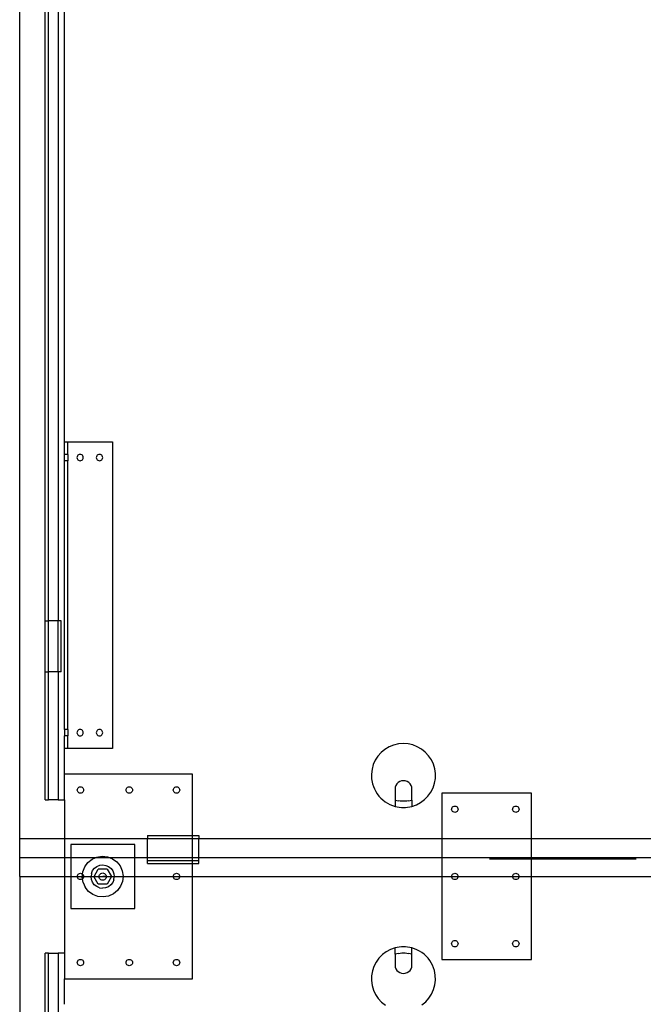
# Model space of a CAD drawing. Extents: x -78 to 78, y -72 to 72.
# Drawn here: x -78 to -54, y -5 to 33 of the extents above; entities that cross this region are included whole.
import ezdxf

# ---------------------------------------------------------------- set-up
doc = ezdxf.new("R2010")
doc.units = 0
doc.header["$MEASUREMENT"] = 0
doc.layers.get('0').update_dxf_attribs({"linetype": 'CONTINUOUS'})

msp = doc.modelspace()

# ---------------------------------------------------------------- linework, layer by layer
for p, q in [((-78, 1.477), (-78, 69.5)), ((-76.25, 17), (-76.25, 55)), ((-77, 10), (-77, 35)), ((-76.875, 10), (-76.875, 35)), ((-76.5, 35), (-76.5, 10)), ((-76.25, 17), (-76.125, 17)), ((-76.25, 16.504), (-76.25, 17)), ((-76.125, 17), (-74.375, 17)), ((-76.125, 16.504), (-76.125, 17)), ((-74.375, 17), (-74.375, 5)), ((-76.125, 16.504), (-76.25, 16.504)), ((-76.25, 16.254), (-76.25, 16.504)), ((-76.125, 16.254), (-76.25, 16.254)), ((-76.25, 5.746), (-76.25, 16.254)), ((-76.125, 16.504), (-76.125, 16.254)), ((-76.125, 5.746), (-76.125, 16.254)), ((-75.759, 16.412), (-75.763, 16.379)), ((-75.763, 16.379), (-75.759, 16.347)), ((-75.746, 16.442), (-75.759, 16.412)), ((-75.759, 16.347), (-75.746, 16.317)), ((-75.727, 16.468), (-75.746, 16.442)), ((-75.746, 16.317), (-75.727, 16.291)), ((-75.701, 16.488), (-75.727, 16.468)), ((-75.727, 16.291), (-75.701, 16.271)), ((-75.671, 16.5), (-75.701, 16.488)), ((-75.701, 16.271), (-75.671, 16.259)), ((-75.638, 16.504), (-75.671, 16.5)), ((-75.671, 16.259), (-75.638, 16.254)), ((-75.606, 16.5), (-75.638, 16.504)), ((-75.638, 16.254), (-75.606, 16.259)), ((-75.576, 16.488), (-75.606, 16.5)), ((-75.606, 16.259), (-75.576, 16.271)), ((-75.55, 16.468), (-75.576, 16.488)), ((-75.576, 16.271), (-75.55, 16.291)), ((-75.53, 16.442), (-75.55, 16.468)), ((-75.55, 16.291), (-75.53, 16.317)), ((-75.517, 16.412), (-75.53, 16.442)), ((-75.53, 16.317), (-75.517, 16.347)), ((-75.513, 16.379), (-75.517, 16.412)), ((-75.517, 16.347), (-75.513, 16.379)), ((-75, 16.412), (-75.005, 16.379)), ((-75.005, 16.379), (-75, 16.347)), ((-74.988, 16.442), (-75, 16.412)), ((-75, 16.347), (-74.988, 16.317)), ((-74.968, 16.468), (-74.988, 16.442)), ((-74.988, 16.317), (-74.968, 16.291)), ((-74.942, 16.488), (-74.968, 16.468)), ((-74.968, 16.291), (-74.942, 16.271)), ((-74.912, 16.5), (-74.942, 16.488)), ((-74.942, 16.271), (-74.912, 16.259)), ((-74.88, 16.504), (-74.912, 16.5)), ((-74.912, 16.259), (-74.88, 16.254)), ((-74.847, 16.5), (-74.88, 16.504)), ((-74.88, 16.254), (-74.847, 16.259)), ((-74.817, 16.488), (-74.847, 16.5)), ((-74.847, 16.259), (-74.817, 16.271)), ((-74.791, 16.468), (-74.817, 16.488)), ((-74.817, 16.271), (-74.791, 16.291)), ((-74.771, 16.442), (-74.791, 16.468)), ((-74.791, 16.291), (-74.771, 16.317)), ((-74.759, 16.412), (-74.771, 16.442)), ((-74.771, 16.317), (-74.759, 16.347)), ((-74.755, 16.379), (-74.759, 16.412)), ((-74.759, 16.347), (-74.755, 16.379)), ((-77, 10), (-76.875, 10)), ((-77, 8), (-77, 10)), ((-76.5, 10), (-76.875, 10)), ((-76.875, 8), (-76.875, 10)), ((-76.375, 10), (-76.5, 10)), ((-76.5, 8), (-76.5, 10)), ((-76.375, 8), (-76.375, 10)), ((-77, 8), (-76.875, 8)), ((-77, 3), (-77, 8)), ((-76.5, 8), (-76.875, 8)), ((-76.875, 3), (-76.875, 8)), ((-76.375, 8), (-76.5, 8)), ((-76.5, 8), (-76.5, 3)), ((-76.125, 5.746), (-76.25, 5.746)), ((-76.25, 5.746), (-76.25, 5.496)), ((-76.125, 5.496), (-76.25, 5.496)), ((-76.25, 5), (-76.25, 5.496)), ((-76.125, 5.746), (-76.125, 5.496)), ((-76.125, 5), (-76.125, 5.496)), ((-75.759, 5.653), (-75.763, 5.621)), ((-75.763, 5.621), (-75.759, 5.588)), ((-75.746, 5.683), (-75.759, 5.653)), ((-75.759, 5.588), (-75.746, 5.558)), ((-75.727, 5.709), (-75.746, 5.683)), ((-75.746, 5.558), (-75.727, 5.532)), ((-75.701, 5.729), (-75.727, 5.709)), ((-75.727, 5.532), (-75.701, 5.512)), ((-75.671, 5.741), (-75.701, 5.729)), ((-75.701, 5.512), (-75.671, 5.5)), ((-75.638, 5.746), (-75.671, 5.741)), ((-75.671, 5.5), (-75.638, 5.496)), ((-75.606, 5.741), (-75.638, 5.746)), ((-75.638, 5.496), (-75.606, 5.5)), ((-75.576, 5.729), (-75.606, 5.741)), ((-75.606, 5.5), (-75.576, 5.512)), ((-75.55, 5.709), (-75.576, 5.729)), ((-75.576, 5.512), (-75.55, 5.532)), ((-75.53, 5.683), (-75.55, 5.709)), ((-75.55, 5.532), (-75.53, 5.558)), ((-75.517, 5.653), (-75.53, 5.683)), ((-75.53, 5.558), (-75.517, 5.588)), ((-75.513, 5.621), (-75.517, 5.653)), ((-75.517, 5.588), (-75.513, 5.621)), ((-75, 5.653), (-75.005, 5.621)), ((-75.005, 5.621), (-75, 5.588)), ((-74.988, 5.683), (-75, 5.653)), ((-75, 5.588), (-74.988, 5.558)), ((-74.968, 5.709), (-74.988, 5.683)), ((-74.988, 5.558), (-74.968, 5.532)), ((-74.942, 5.729), (-74.968, 5.709)), ((-74.968, 5.532), (-74.942, 5.512)), ((-74.912, 5.741), (-74.942, 5.729)), ((-74.942, 5.512), (-74.912, 5.5)), ((-74.88, 5.746), (-74.912, 5.741)), ((-74.912, 5.5), (-74.88, 5.496)), ((-74.847, 5.741), (-74.88, 5.746)), ((-74.88, 5.496), (-74.847, 5.5)), ((-74.817, 5.729), (-74.847, 5.741)), ((-74.847, 5.5), (-74.817, 5.512)), ((-74.791, 5.709), (-74.817, 5.729)), ((-74.817, 5.512), (-74.791, 5.532)), ((-74.771, 5.683), (-74.791, 5.709)), ((-74.791, 5.532), (-74.771, 5.558)), ((-74.759, 5.653), (-74.771, 5.683)), ((-74.771, 5.558), (-74.759, 5.588)), ((-74.755, 5.621), (-74.759, 5.653)), ((-74.759, 5.588), (-74.755, 5.621)), ((-63.561, 5.065), (-63.724, 4.967)), ((-63.385, 5.137), (-63.561, 5.065)), ((-63.2, 5.181), (-63.385, 5.137)), ((-63.011, 5.197), (-63.2, 5.181)), ((-62.821, 5.184), (-63.011, 5.197)), ((-62.635, 5.143), (-62.821, 5.184)), ((-62.458, 5.074), (-62.635, 5.143)), ((-62.293, 4.979), (-62.458, 5.074)), ((-76.125, 5), (-76.25, 5)), ((-76.25, 4), (-76.25, 5)), ((-74.375, 5), (-76.125, 5)), ((-63.997, 4.704), (-64.1, 4.545)), ((-63.871, 4.846), (-63.997, 4.704)), ((-63.724, 4.967), (-63.871, 4.846)), ((-62.145, 4.86), (-62.293, 4.979)), ((-62.016, 4.721), (-62.145, 4.86)), ((-61.91, 4.563), (-62.016, 4.721)), ((-64.178, 4.371), (-64.229, 4.189)), ((-64.1, 4.545), (-64.178, 4.371)), ((-61.829, 4.391), (-61.91, 4.563)), ((-61.775, 4.209), (-61.829, 4.391)), ((-71.25, 4), (-76.25, 4)), ((-76.25, 3), (-76.25, 4)), ((-71.25, 1.602), (-71.25, 4)), ((-64.229, 4.189), (-64.251, 4)), ((-64.251, 4), (-64.245, 3.81)), ((-61.75, 4.021), (-61.775, 4.209)), ((-61.753, 3.831), (-61.75, 4.021)), ((-75.733, 3.442), (-75.713, 3.468)), ((-75.713, 3.468), (-75.688, 3.488)), ((-75.688, 3.488), (-75.657, 3.5)), ((-75.657, 3.5), (-75.625, 3.504)), ((-75.625, 3.504), (-75.593, 3.5)), ((-75.593, 3.5), (-75.563, 3.488)), ((-75.563, 3.488), (-75.537, 3.468)), ((-75.537, 3.468), (-75.517, 3.442)), ((-73.826, 3.442), (-73.806, 3.468)), ((-73.806, 3.468), (-73.78, 3.488)), ((-73.78, 3.488), (-73.75, 3.5)), ((-73.75, 3.5), (-73.718, 3.504)), ((-73.718, 3.504), (-73.685, 3.5)), ((-73.685, 3.5), (-73.655, 3.488)), ((-73.655, 3.488), (-73.629, 3.468)), ((-73.629, 3.468), (-73.609, 3.442)), ((-71.979, 3.442), (-71.959, 3.468)), ((-71.959, 3.468), (-71.933, 3.488)), ((-71.933, 3.488), (-71.903, 3.5)), ((-71.903, 3.5), (-71.871, 3.504)), ((-71.871, 3.504), (-71.838, 3.5)), ((-71.838, 3.5), (-71.808, 3.488)), ((-71.808, 3.488), (-71.782, 3.468)), ((-71.782, 3.468), (-71.762, 3.442)), ((-64.245, 3.81), (-64.21, 3.624)), ((-64.21, 3.624), (-64.177, 3.52)), ((-64.177, 3.52), (-64.135, 3.419)), ((-63.298, 3.558), (-63.324, 3.49)), ((-63.324, 3.49), (-63.324, 2.986)), ((-63.258, 3.619), (-63.298, 3.558)), ((-63.205, 3.67), (-63.258, 3.619)), ((-63.142, 3.708), (-63.205, 3.67)), ((-63.073, 3.732), (-63.142, 3.708)), ((-63, 3.74), (-63.073, 3.732)), ((-62.927, 3.732), (-63, 3.74)), ((-62.858, 3.708), (-62.927, 3.732)), ((-62.795, 3.67), (-62.858, 3.708)), ((-62.742, 3.619), (-62.795, 3.67)), ((-62.702, 3.558), (-62.742, 3.619)), ((-62.676, 3.49), (-62.702, 3.558)), ((-62.676, 2.986), (-62.676, 3.49)), ((-61.845, 3.464), (-61.785, 3.644)), ((-61.785, 3.644), (-61.753, 3.831)), ((-75.75, 3.379), (-75.746, 3.412)), ((-75.746, 3.347), (-75.75, 3.379)), ((-75.746, 3.412), (-75.733, 3.442)), ((-75.733, 3.317), (-75.746, 3.347)), ((-75.713, 3.291), (-75.733, 3.317)), ((-75.688, 3.271), (-75.713, 3.291)), ((-75.657, 3.259), (-75.688, 3.271)), ((-75.625, 3.254), (-75.657, 3.259)), ((-75.593, 3.259), (-75.625, 3.254)), ((-75.563, 3.271), (-75.593, 3.259)), ((-75.537, 3.291), (-75.563, 3.271)), ((-75.517, 3.317), (-75.537, 3.291)), ((-75.517, 3.442), (-75.504, 3.412)), ((-75.504, 3.347), (-75.517, 3.317)), ((-75.504, 3.412), (-75.5, 3.379)), ((-75.5, 3.379), (-75.504, 3.347)), ((-73.843, 3.379), (-73.838, 3.412)), ((-73.838, 3.347), (-73.843, 3.379)), ((-73.838, 3.412), (-73.826, 3.442)), ((-73.826, 3.317), (-73.838, 3.347)), ((-73.806, 3.291), (-73.826, 3.317)), ((-73.78, 3.271), (-73.806, 3.291)), ((-73.75, 3.259), (-73.78, 3.271)), ((-73.718, 3.254), (-73.75, 3.259)), ((-73.685, 3.259), (-73.718, 3.254)), ((-73.655, 3.271), (-73.685, 3.259)), ((-73.629, 3.291), (-73.655, 3.271)), ((-73.609, 3.317), (-73.629, 3.291)), ((-73.609, 3.442), (-73.597, 3.412)), ((-73.597, 3.347), (-73.609, 3.317)), ((-73.597, 3.412), (-73.593, 3.379)), ((-73.593, 3.379), (-73.597, 3.347)), ((-71.996, 3.379), (-71.991, 3.412)), ((-71.991, 3.347), (-71.996, 3.379)), ((-71.991, 3.412), (-71.979, 3.442)), ((-71.979, 3.317), (-71.991, 3.347)), ((-71.959, 3.291), (-71.979, 3.317)), ((-71.933, 3.271), (-71.959, 3.291)), ((-71.903, 3.259), (-71.933, 3.271)), ((-71.871, 3.254), (-71.903, 3.259)), ((-71.838, 3.259), (-71.871, 3.254)), ((-71.808, 3.271), (-71.838, 3.259)), ((-71.782, 3.291), (-71.808, 3.271)), ((-71.762, 3.317), (-71.782, 3.291)), ((-71.762, 3.442), (-71.75, 3.412)), ((-71.75, 3.347), (-71.762, 3.317)), ((-71.75, 3.412), (-71.746, 3.379)), ((-71.746, 3.379), (-71.75, 3.347)), ((-64.135, 3.419), (-64.085, 3.322)), ((-64.085, 3.322), (-64.026, 3.23)), ((-64.026, 3.23), (-63.96, 3.144)), ((-63.96, 3.144), (-63.886, 3.063)), ((-62.176, 3.006), (-62.043, 3.141)), ((-62.043, 3.141), (-61.931, 3.295)), ((-61.931, 3.295), (-61.845, 3.464)), ((-57.995, 3.25), (-61.495, 3.25)), ((-61.495, 3.25), (-61.495, 1.477)), ((-57.995, 1.477), (-57.995, 3.25)), ((-77, 3), (-76.875, 3)), ((-76.5, 3), (-76.875, 3)), ((-76.5, 3), (-76.25, 3)), ((-76.25, 3), (-76.25, 1.477)), ((-63.886, 3.063), (-63.805, 2.99)), ((-63.805, 2.99), (-63.718, 2.923)), ((-63.718, 2.923), (-63.626, 2.865)), ((-63.626, 2.865), (-63.529, 2.814)), ((-63.529, 2.814), (-63.428, 2.773)), ((-63.428, 2.773), (-63.324, 2.74)), ((-63.324, 2.986), (-63.324, 2.74)), ((-63.324, 2.986), (-63.198, 2.956)), ((-63.324, 2.74), (-63.244, 2.721)), ((-63.244, 2.721), (-63.163, 2.708)), ((-63.132, 2.945), (-63.198, 2.956)), ((-63.163, 2.708), (-63.082, 2.7)), ((-63.066, 2.939), (-63.132, 2.945)), ((-63.082, 2.7), (-63, 2.697)), ((-63, 2.937), (-63.066, 2.939)), ((-62.934, 2.939), (-63, 2.937)), ((-63, 2.697), (-62.918, 2.7)), ((-62.868, 2.945), (-62.934, 2.939)), ((-62.918, 2.7), (-62.837, 2.708)), ((-62.802, 2.956), (-62.868, 2.945)), ((-62.837, 2.708), (-62.756, 2.721)), ((-62.802, 2.956), (-62.676, 2.986)), ((-62.756, 2.721), (-62.676, 2.74)), ((-62.676, 2.986), (-62.676, 2.74)), ((-62.676, 2.74), (-62.496, 2.803)), ((-62.496, 2.803), (-62.328, 2.892)), ((-62.328, 2.892), (-62.176, 3.006)), ((-61.099, 2.692), (-61.079, 2.718)), ((-61.079, 2.718), (-61.053, 2.738)), ((-61.053, 2.738), (-61.023, 2.75)), ((-61.023, 2.75), (-60.991, 2.754)), ((-60.991, 2.754), (-60.958, 2.75)), ((-60.958, 2.75), (-60.928, 2.738)), ((-60.928, 2.738), (-60.902, 2.718)), ((-60.902, 2.718), (-60.882, 2.692)), ((-58.715, 2.692), (-58.695, 2.718)), ((-58.695, 2.718), (-58.67, 2.738)), ((-58.67, 2.738), (-58.639, 2.75)), ((-58.639, 2.75), (-58.607, 2.754)), ((-58.607, 2.754), (-58.575, 2.75)), ((-58.575, 2.75), (-58.545, 2.738)), ((-58.545, 2.738), (-58.519, 2.718)), ((-58.519, 2.718), (-58.499, 2.692)), ((-61.116, 2.629), (-61.111, 2.662)), ((-61.111, 2.597), (-61.116, 2.629)), ((-61.111, 2.662), (-61.099, 2.692)), ((-61.099, 2.567), (-61.111, 2.597)), ((-61.079, 2.541), (-61.099, 2.567)), ((-61.053, 2.521), (-61.079, 2.541)), ((-61.023, 2.509), (-61.053, 2.521)), ((-60.991, 2.504), (-61.023, 2.509)), ((-60.958, 2.509), (-60.991, 2.504)), ((-60.928, 2.521), (-60.958, 2.509)), ((-60.902, 2.541), (-60.928, 2.521)), ((-60.882, 2.567), (-60.902, 2.541)), ((-60.882, 2.692), (-60.87, 2.662)), ((-60.87, 2.597), (-60.882, 2.567)), ((-60.87, 2.662), (-60.866, 2.629)), ((-60.866, 2.629), (-60.87, 2.597)), ((-58.732, 2.629), (-58.728, 2.662)), ((-58.728, 2.597), (-58.732, 2.629)), ((-58.728, 2.662), (-58.715, 2.692)), ((-58.715, 2.567), (-58.728, 2.597)), ((-58.695, 2.541), (-58.715, 2.567)), ((-58.67, 2.521), (-58.695, 2.541)), ((-58.639, 2.509), (-58.67, 2.521)), ((-58.607, 2.504), (-58.639, 2.509)), ((-58.575, 2.509), (-58.607, 2.504)), ((-58.545, 2.521), (-58.575, 2.509)), ((-58.519, 2.541), (-58.545, 2.521)), ((-58.499, 2.567), (-58.519, 2.541)), ((-58.499, 2.692), (-58.486, 2.662)), ((-58.486, 2.597), (-58.499, 2.567)), ((-58.486, 2.662), (-58.482, 2.629)), ((-58.482, 2.629), (-58.486, 2.597)), ((-73, 1.602), (-73, 1.477)), ((-73, 1.602), (-71.25, 1.602)), ((-71.25, 1.602), (-71, 1.602)), ((-71.25, 1.477), (-71.25, 1.602)), ((-71, 1.602), (-71, 1.477)), ((-78, 0.727), (-78, 1.477)), ((-78, 1.477), (-76.25, 1.477)), ((-76.25, 1.477), (-73, 1.477)), ((-76.25, 1.477), (-76.25, 0.727)), ((-73.5, 1.25), (-76, 1.25)), ((-76, 1.25), (-76, 0.727)), ((-73.5, 0.727), (-73.5, 1.25)), ((-73, 0.727), (-73, 1.477)), ((-73, 1.477), (-71.25, 1.477)), ((-71.25, 1.477), (-71, 1.477)), ((-71.25, 0.727), (-71.25, 1.477)), ((-71, 0.727), (-71, 1.477)), ((-71, 1.477), (-61.495, 1.477)), ((-61.495, 1.477), (-61.495, 0.727)), ((-61.495, 1.477), (-57.995, 1.477)), ((-57.995, 0.727), (-57.995, 1.477)), ((-57.995, 1.477), (-52, 1.477)), ((-74.982, 0.758), (-74.777, 0.791)), ((-74.777, 0.791), (-74.57, 0.769)), ((-78, 0), (-78, 0.727)), ((-76.25, 0.727), (-78, 0.727)), ((-76, 0.727), (-76.25, 0.727)), ((-76.25, 0.727), (-76.25, 0)), ((-76, 0.727), (-76, 0)), ((-75.054, 0.727), (-76, 0.727)), ((-75.457, 0.375), (-75.334, 0.543)), ((-75.334, 0.543), (-75.173, 0.674)), ((-75.173, 0.674), (-75.054, 0.727)), ((-75.074, 0.32), (-74.979, 0.391)), ((-75.054, 0.727), (-74.982, 0.758)), ((-74.459, 0.727), (-75.054, 0.727)), ((-74.979, 0.391), (-74.868, 0.435)), ((-74.868, 0.435), (-74.75, 0.449)), ((-74.75, 0.449), (-74.632, 0.432)), ((-74.632, 0.432), (-74.523, 0.385)), ((-74.57, 0.769), (-74.459, 0.727)), ((-74.523, 0.385), (-74.43, 0.312)), ((-74.459, 0.727), (-74.375, 0.694)), ((-73.5, 0.727), (-74.459, 0.727)), ((-74.375, 0.694), (-74.207, 0.572)), ((-74.207, 0.572), (-74.076, 0.41)), ((-74.076, 0.41), (-73.992, 0.22)), ((-73.5, 0), (-73.5, 0.727)), ((-73, 0.727), (-73.5, 0.727)), ((-73, 0.625), (-73, 0.727)), ((-71.25, 0.727), (-73, 0.727)), ((-73, 0.5), (-73, 0.625)), ((-73, 0.625), (-71.25, 0.625)), ((-73, 0.5), (-71.25, 0.5)), ((-71.25, 0.625), (-71.25, 0.727)), ((-71, 0.727), (-71.25, 0.727)), ((-71.25, 0.625), (-71, 0.625)), ((-71.25, 0.5), (-71.25, 0.625)), ((-71.25, 0.5), (-71, 0.5)), ((-71.25, 0), (-71.25, 0.5)), ((-71, 0.625), (-71, 0.727)), ((-61.495, 0.727), (-71, 0.727)), ((-71, 0.5), (-71, 0.625)), ((-61.495, 0.727), (-61.495, 0)), ((-57.995, 0.727), (-61.495, 0.727)), ((-57.995, 0.677), (-59.639, 0.677)), ((-57.995, 0.677), (-57.995, 0.727)), ((-52, 0.727), (-57.995, 0.727)), ((-57.995, 0), (-57.995, 0.677)), ((-53.907, 0.677), (-57.995, 0.677)), ((-75.75, 0), (-75.746, 0.032)), ((-75.746, 0.032), (-75.733, 0.062)), ((-75.733, 0.062), (-75.713, 0.088)), ((-75.713, 0.088), (-75.688, 0.108)), ((-75.688, 0.108), (-75.657, 0.121)), ((-75.657, 0.121), (-75.625, 0.125)), ((-75.625, 0.125), (-75.593, 0.121)), ((-75.593, 0.121), (-75.563, 0.108)), ((-75.563, 0.108), (-75.541, 0.092)), ((-75.551, 0), (-75.541, 0.092)), ((-75.541, 0.092), (-75.532, 0.18)), ((-75.541, 0.092), (-75.537, 0.088)), ((-75.537, 0.088), (-75.517, 0.062)), ((-75.532, 0.18), (-75.457, 0.375)), ((-75.517, 0.062), (-75.504, 0.032)), ((-75.504, 0.032), (-75.5, 0)), ((-75.195, 0.118), (-75.212, 0)), ((-75.195, 0.118), (-75.148, 0.227)), ((-75.148, 0.227), (-75.074, 0.32)), ((-75.094, 0), (-74.927, 0.29)), ((-74.585, 0.29), (-74.927, 0.29)), ((-74.898, 0), (-74.894, 0.031)), ((-74.894, 0.031), (-74.88, 0.065)), ((-74.88, 0.065), (-74.857, 0.094)), ((-74.857, 0.094), (-74.827, 0.117)), ((-74.827, 0.117), (-74.793, 0.131)), ((-74.793, 0.131), (-74.756, 0.136)), ((-74.756, 0.136), (-74.719, 0.131)), ((-74.719, 0.131), (-74.685, 0.117)), ((-74.685, 0.117), (-74.656, 0.094)), ((-74.656, 0.094), (-74.633, 0.065)), ((-74.633, 0.065), (-74.619, 0.031)), ((-74.619, 0.031), (-74.615, 0)), ((-74.585, 0.29), (-74.418, 0)), ((-74.43, 0.312), (-74.359, 0.216)), ((-74.359, 0.216), (-74.315, 0.106)), ((-74.315, 0.106), (-74.302, 0)), ((-73.992, 0.22), (-73.959, 0.014)), ((-73.959, 0.014), (-73.961, 0)), ((-71.996, 0), (-71.991, 0.032)), ((-71.991, 0.032), (-71.979, 0.062)), ((-71.979, 0.062), (-71.959, 0.088)), ((-71.959, 0.088), (-71.933, 0.108)), ((-71.933, 0.108), (-71.903, 0.121)), ((-71.903, 0.121), (-71.871, 0.125)), ((-71.871, 0.125), (-71.838, 0.121)), ((-71.838, 0.121), (-71.808, 0.108)), ((-71.808, 0.108), (-71.782, 0.088)), ((-71.782, 0.088), (-71.762, 0.062)), ((-71.762, 0.062), (-71.75, 0.032)), ((-71.75, 0.032), (-71.746, 0)), ((-61.116, 0), (-61.111, 0.032)), ((-61.111, 0.032), (-61.099, 0.062)), ((-61.099, 0.062), (-61.079, 0.088)), ((-61.079, 0.088), (-61.053, 0.108)), ((-61.053, 0.108), (-61.023, 0.121)), ((-61.023, 0.121), (-60.991, 0.125)), ((-60.991, 0.125), (-60.958, 0.121)), ((-60.958, 0.121), (-60.928, 0.108)), ((-60.928, 0.108), (-60.902, 0.088)), ((-60.902, 0.088), (-60.882, 0.062)), ((-60.882, 0.062), (-60.87, 0.032)), ((-60.87, 0.032), (-60.866, 0)), ((-58.732, 0), (-58.728, 0.032)), ((-58.728, 0.032), (-58.715, 0.062)), ((-58.715, 0.062), (-58.695, 0.088)), ((-58.695, 0.088), (-58.67, 0.108)), ((-58.67, 0.108), (-58.639, 0.121)), ((-58.639, 0.121), (-58.607, 0.125)), ((-58.607, 0.125), (-58.575, 0.121)), ((-58.575, 0.121), (-58.545, 0.108)), ((-58.545, 0.108), (-58.519, 0.088)), ((-58.519, 0.088), (-58.499, 0.062)), ((-58.499, 0.062), (-58.486, 0.032)), ((-58.486, 0.032), (-58.482, 0)), ((-78, 0), (-78, -69.5)), ((-78, 0), (-76.25, 0)), ((-76.25, 0), (-76.25, -3)), ((-76.25, 0), (-76, 0)), ((-76, 0), (-76, -1.25)), ((-76, 0), (-75.75, 0)), ((-75.746, -0.032), (-75.75, 0)), ((-75.75, 0), (-75.551, 0)), ((-75.733, -0.063), (-75.746, -0.032)), ((-75.713, -0.088), (-75.733, -0.063)), ((-75.688, -0.108), (-75.713, -0.088)), ((-75.657, -0.121), (-75.688, -0.108)), ((-75.625, -0.125), (-75.657, -0.121)), ((-75.593, -0.121), (-75.625, -0.125)), ((-75.563, -0.108), (-75.593, -0.121)), ((-75.543, -0.093), (-75.563, -0.108)), ((-75.553, -0.027), (-75.551, 0)), ((-75.543, -0.093), (-75.553, -0.027)), ((-75.551, 0), (-75.5, 0)), ((-75.537, -0.088), (-75.543, -0.093)), ((-75.521, -0.232), (-75.543, -0.093)), ((-75.517, -0.063), (-75.537, -0.088)), ((-75.521, -0.232), (-75.436, -0.423)), ((-75.504, -0.032), (-75.517, -0.063)), ((-75.5, 0), (-75.504, -0.032)), ((-75.5, 0), (-75.212, 0)), ((-75.198, -0.118), (-75.212, 0)), ((-75.212, 0), (-75.094, 0)), ((-75.154, -0.229), (-75.198, -0.118)), ((-75.083, -0.324), (-75.154, -0.229)), ((-75.098, -0.006), (-75.094, 0)), ((-74.927, -0.302), (-75.098, -0.006)), ((-75.094, 0), (-74.898, 0)), ((-74.989, -0.398), (-75.083, -0.324)), ((-74.585, -0.302), (-74.927, -0.302)), ((-74.899, -0.006), (-74.898, 0)), ((-74.894, -0.043), (-74.899, -0.006)), ((-74.898, 0), (-74.615, 0)), ((-74.88, -0.077), (-74.894, -0.043)), ((-74.857, -0.107), (-74.88, -0.077)), ((-74.827, -0.13), (-74.857, -0.107)), ((-74.793, -0.144), (-74.827, -0.13)), ((-74.756, -0.149), (-74.793, -0.144)), ((-74.614, -0.006), (-74.756, -0.006)), ((-74.719, -0.144), (-74.756, -0.149)), ((-74.685, -0.13), (-74.719, -0.144)), ((-74.656, -0.107), (-74.685, -0.13)), ((-74.633, -0.077), (-74.656, -0.107)), ((-74.619, -0.043), (-74.633, -0.077)), ((-74.614, -0.006), (-74.619, -0.043)), ((-74.615, 0), (-74.614, -0.006)), ((-74.615, 0), (-74.418, 0)), ((-74.414, -0.006), (-74.585, -0.302)), ((-74.438, -0.333), (-74.534, -0.404)), ((-74.365, -0.239), (-74.438, -0.333)), ((-74.418, 0), (-74.414, -0.006)), ((-74.418, 0), (-74.302, 0)), ((-74.318, -0.13), (-74.365, -0.239)), ((-74.318, -0.13), (-74.301, -0.012)), ((-74.302, 0), (-74.301, -0.012)), ((-74.302, 0), (-73.961, 0)), ((-73.981, -0.193), (-74.056, -0.387)), ((-73.961, 0), (-73.981, -0.193)), ((-73.961, 0), (-73.5, 0)), ((-73.5, -1.25), (-73.5, 0)), ((-73.5, 0), (-71.996, 0)), ((-71.991, -0.032), (-71.996, 0)), ((-71.996, 0), (-71.746, 0)), ((-71.979, -0.063), (-71.991, -0.032)), ((-71.959, -0.088), (-71.979, -0.063)), ((-71.933, -0.108), (-71.959, -0.088)), ((-71.903, -0.121), (-71.933, -0.108)), ((-71.871, -0.125), (-71.903, -0.121)), ((-71.838, -0.121), (-71.871, -0.125)), ((-71.808, -0.108), (-71.838, -0.121)), ((-71.782, -0.088), (-71.808, -0.108)), ((-71.762, -0.063), (-71.782, -0.088)), ((-71.75, -0.032), (-71.762, -0.063)), ((-71.746, 0), (-71.75, -0.032)), ((-71.746, 0), (-71.25, 0)), ((-71.25, -4), (-71.25, 0)), ((-71.25, 0), (-61.495, 0)), ((-61.495, 0), (-61.495, -3.25)), ((-61.495, 0), (-61.116, 0)), ((-61.111, -0.032), (-61.116, 0)), ((-61.116, 0), (-60.866, 0)), ((-61.099, -0.063), (-61.111, -0.032)), ((-61.079, -0.088), (-61.099, -0.063)), ((-61.053, -0.108), (-61.079, -0.088)), ((-61.023, -0.121), (-61.053, -0.108)), ((-60.991, -0.125), (-61.023, -0.121)), ((-60.958, -0.121), (-60.991, -0.125)), ((-60.928, -0.108), (-60.958, -0.121)), ((-60.902, -0.088), (-60.928, -0.108)), ((-60.882, -0.063), (-60.902, -0.088)), ((-60.87, -0.032), (-60.882, -0.063)), ((-60.866, 0), (-60.87, -0.032)), ((-60.866, 0), (-58.732, 0)), ((-58.728, -0.032), (-58.732, 0)), ((-58.732, 0), (-58.482, 0)), ((-58.715, -0.063), (-58.728, -0.032)), ((-58.695, -0.088), (-58.715, -0.063)), ((-58.67, -0.108), (-58.695, -0.088)), ((-58.639, -0.121), (-58.67, -0.108)), ((-58.607, -0.125), (-58.639, -0.121)), ((-58.575, -0.121), (-58.607, -0.125)), ((-58.545, -0.108), (-58.575, -0.121)), ((-58.519, -0.088), (-58.545, -0.108)), ((-58.499, -0.063), (-58.519, -0.088)), ((-58.486, -0.032), (-58.499, -0.063)), ((-58.482, 0), (-58.486, -0.032)), ((-58.482, 0), (-57.995, 0)), ((-57.995, -3.25), (-57.995, 0)), ((-57.995, 0), (-52, 0)), ((-75.305, -0.584), (-75.436, -0.423)), ((-75.137, -0.707), (-75.305, -0.584)), ((-74.943, -0.782), (-75.137, -0.707)), ((-74.88, -0.445), (-74.989, -0.398)), ((-74.88, -0.445), (-74.762, -0.462)), ((-74.644, -0.448), (-74.762, -0.462)), ((-74.534, -0.404), (-74.644, -0.448)), ((-74.34, -0.686), (-74.53, -0.771)), ((-74.178, -0.555), (-74.34, -0.686)), ((-74.056, -0.387), (-74.178, -0.555)), ((-74.736, -0.803), (-74.943, -0.782)), ((-74.53, -0.771), (-74.736, -0.803)), ((-76, -1.25), (-73.5, -1.25)), ((-61.116, -2.629), (-61.111, -2.597)), ((-61.111, -2.662), (-61.116, -2.629)), ((-61.111, -2.597), (-61.099, -2.567)), ((-61.099, -2.692), (-61.111, -2.662)), ((-61.099, -2.567), (-61.079, -2.541)), ((-61.079, -2.718), (-61.099, -2.692)), ((-61.079, -2.541), (-61.053, -2.521)), ((-61.053, -2.521), (-61.023, -2.509)), ((-61.023, -2.509), (-60.991, -2.504)), ((-60.991, -2.504), (-60.958, -2.509)), ((-60.958, -2.509), (-60.928, -2.521)), ((-60.928, -2.521), (-60.902, -2.541)), ((-60.902, -2.541), (-60.882, -2.567)), ((-60.882, -2.692), (-60.902, -2.718)), ((-60.882, -2.567), (-60.87, -2.597)), ((-60.87, -2.662), (-60.882, -2.692)), ((-60.87, -2.597), (-60.866, -2.629)), ((-60.866, -2.629), (-60.87, -2.662)), ((-58.732, -2.629), (-58.728, -2.597)), ((-58.728, -2.662), (-58.732, -2.629)), ((-58.728, -2.597), (-58.715, -2.567)), ((-58.715, -2.692), (-58.728, -2.662)), ((-58.715, -2.567), (-58.695, -2.541)), ((-58.695, -2.718), (-58.715, -2.692)), ((-58.695, -2.541), (-58.67, -2.521)), ((-58.67, -2.521), (-58.639, -2.509)), ((-58.639, -2.509), (-58.607, -2.504)), ((-58.607, -2.504), (-58.575, -2.509)), ((-58.575, -2.509), (-58.545, -2.521)), ((-58.545, -2.521), (-58.519, -2.541)), ((-58.519, -2.541), (-58.499, -2.567)), ((-58.499, -2.692), (-58.519, -2.718)), ((-58.499, -2.567), (-58.486, -2.597)), ((-58.486, -2.662), (-58.499, -2.692)), ((-58.486, -2.597), (-58.482, -2.629)), ((-58.482, -2.629), (-58.486, -2.662)), ((-76.875, -3), (-77, -3)), ((-77, -8.21), (-77, -3)), ((-76.875, -3), (-76.5, -3)), ((-76.875, -8.21), (-76.875, -3)), ((-76.25, -3), (-76.5, -3)), ((-76.5, -3), (-76.5, -8.21)), ((-76.25, -3), (-76.25, -4)), ((-63.824, -3.058), (-63.957, -3.194)), ((-63.672, -2.945), (-63.824, -3.058)), ((-63.504, -2.855), (-63.672, -2.945)), ((-63.324, -2.793), (-63.504, -2.855)), ((-63.244, -2.774), (-63.324, -2.793)), ((-63.324, -3.038), (-63.324, -2.793)), ((-63.198, -3.009), (-63.324, -3.038)), ((-63.324, -3.038), (-63.324, -3.543)), ((-63.163, -2.761), (-63.244, -2.774)), ((-63.198, -3.009), (-63.132, -2.998)), ((-63.082, -2.753), (-63.163, -2.761)), ((-63.132, -2.998), (-63.066, -2.992)), ((-63, -2.75), (-63.082, -2.753)), ((-63.066, -2.992), (-63, -2.99)), ((-62.918, -2.753), (-63, -2.75)), ((-63, -2.99), (-62.934, -2.992)), ((-62.934, -2.992), (-62.868, -2.998)), ((-62.837, -2.761), (-62.918, -2.753)), ((-62.868, -2.998), (-62.802, -3.009)), ((-62.756, -2.774), (-62.837, -2.761)), ((-62.676, -3.038), (-62.802, -3.009)), ((-62.676, -2.793), (-62.756, -2.774)), ((-62.572, -2.825), (-62.676, -2.793)), ((-62.676, -3.038), (-62.676, -2.793)), ((-62.676, -3.543), (-62.676, -3.038)), ((-62.471, -2.867), (-62.572, -2.825)), ((-62.374, -2.917), (-62.471, -2.867)), ((-62.282, -2.976), (-62.374, -2.917)), ((-62.195, -3.042), (-62.282, -2.976)), ((-62.114, -3.116), (-62.195, -3.042)), ((-61.053, -2.738), (-61.079, -2.718)), ((-61.023, -2.75), (-61.053, -2.738)), ((-60.991, -2.754), (-61.023, -2.75)), ((-60.958, -2.75), (-60.991, -2.754)), ((-60.928, -2.738), (-60.958, -2.75)), ((-60.902, -2.718), (-60.928, -2.738)), ((-58.67, -2.738), (-58.695, -2.718)), ((-58.639, -2.75), (-58.67, -2.738)), ((-58.607, -2.754), (-58.639, -2.75)), ((-58.575, -2.75), (-58.607, -2.754)), ((-58.545, -2.738), (-58.575, -2.75)), ((-58.519, -2.718), (-58.545, -2.738)), ((-75.75, -3.367), (-75.746, -3.335)), ((-75.746, -3.399), (-75.75, -3.367)), ((-75.746, -3.335), (-75.733, -3.305)), ((-75.733, -3.43), (-75.746, -3.399)), ((-75.733, -3.305), (-75.713, -3.279)), ((-75.713, -3.455), (-75.733, -3.43)), ((-75.713, -3.279), (-75.688, -3.259)), ((-75.688, -3.475), (-75.713, -3.455)), ((-75.688, -3.259), (-75.657, -3.246)), ((-75.657, -3.246), (-75.625, -3.242)), ((-75.625, -3.242), (-75.593, -3.246)), ((-75.593, -3.246), (-75.563, -3.259)), ((-75.563, -3.259), (-75.537, -3.279)), ((-75.537, -3.455), (-75.563, -3.475)), ((-75.537, -3.279), (-75.517, -3.305)), ((-75.517, -3.43), (-75.537, -3.455)), ((-75.517, -3.305), (-75.504, -3.335)), ((-75.504, -3.399), (-75.517, -3.43)), ((-75.504, -3.335), (-75.5, -3.367)), ((-75.5, -3.367), (-75.504, -3.399)), ((-73.843, -3.367), (-73.838, -3.335)), ((-73.838, -3.399), (-73.843, -3.367)), ((-73.838, -3.335), (-73.826, -3.305)), ((-73.826, -3.43), (-73.838, -3.399)), ((-73.826, -3.305), (-73.806, -3.279)), ((-73.806, -3.455), (-73.826, -3.43)), ((-73.806, -3.279), (-73.78, -3.259)), ((-73.78, -3.475), (-73.806, -3.455)), ((-73.78, -3.259), (-73.75, -3.246)), ((-73.75, -3.246), (-73.718, -3.242)), ((-73.718, -3.242), (-73.685, -3.246)), ((-73.685, -3.246), (-73.655, -3.259)), ((-73.655, -3.259), (-73.629, -3.279)), ((-73.629, -3.455), (-73.655, -3.475)), ((-73.629, -3.279), (-73.609, -3.305)), ((-73.609, -3.43), (-73.629, -3.455)), ((-73.609, -3.305), (-73.597, -3.335)), ((-73.597, -3.399), (-73.609, -3.43)), ((-73.597, -3.335), (-73.593, -3.367)), ((-73.593, -3.367), (-73.597, -3.399)), ((-71.996, -3.367), (-71.991, -3.335)), ((-71.991, -3.399), (-71.996, -3.367)), ((-71.991, -3.335), (-71.979, -3.305)), ((-71.979, -3.43), (-71.991, -3.399)), ((-71.979, -3.305), (-71.959, -3.279)), ((-71.959, -3.455), (-71.979, -3.43)), ((-71.959, -3.279), (-71.933, -3.259)), ((-71.933, -3.475), (-71.959, -3.455)), ((-71.933, -3.259), (-71.903, -3.246)), ((-71.903, -3.246), (-71.871, -3.242)), ((-71.871, -3.242), (-71.838, -3.246)), ((-71.838, -3.246), (-71.808, -3.259)), ((-71.808, -3.259), (-71.782, -3.279)), ((-71.782, -3.455), (-71.808, -3.475)), ((-71.782, -3.279), (-71.762, -3.305)), ((-71.762, -3.43), (-71.782, -3.455)), ((-71.762, -3.305), (-71.75, -3.335)), ((-71.75, -3.399), (-71.762, -3.43)), ((-71.75, -3.335), (-71.746, -3.367)), ((-71.746, -3.367), (-71.75, -3.399)), ((-64.069, -3.348), (-64.155, -3.517)), ((-63.957, -3.194), (-64.069, -3.348)), ((-62.04, -3.197), (-62.114, -3.116)), ((-61.974, -3.283), (-62.04, -3.197)), ((-61.915, -3.375), (-61.974, -3.283)), ((-61.865, -3.472), (-61.915, -3.375)), ((-61.495, -3.25), (-57.995, -3.25)), ((-75.657, -3.488), (-75.688, -3.475)), ((-75.625, -3.492), (-75.657, -3.488)), ((-75.593, -3.488), (-75.625, -3.492)), ((-75.563, -3.475), (-75.593, -3.488)), ((-73.75, -3.488), (-73.78, -3.475)), ((-73.718, -3.492), (-73.75, -3.488)), ((-73.685, -3.488), (-73.718, -3.492)), ((-73.655, -3.475), (-73.685, -3.488)), ((-71.903, -3.488), (-71.933, -3.475)), ((-71.871, -3.492), (-71.903, -3.488)), ((-71.838, -3.488), (-71.871, -3.492)), ((-71.808, -3.475), (-71.838, -3.488)), ((-64.215, -3.697), (-64.247, -3.884)), ((-64.155, -3.517), (-64.215, -3.697)), ((-63.324, -3.543), (-63.298, -3.611)), ((-63.298, -3.611), (-63.258, -3.672)), ((-63.258, -3.672), (-63.205, -3.723)), ((-63.205, -3.723), (-63.142, -3.761)), ((-63.142, -3.761), (-63.073, -3.785)), ((-63.073, -3.785), (-63, -3.793)), ((-63, -3.793), (-62.927, -3.785)), ((-62.927, -3.785), (-62.858, -3.761)), ((-62.858, -3.761), (-62.795, -3.723)), ((-62.795, -3.723), (-62.742, -3.672)), ((-62.742, -3.672), (-62.702, -3.611)), ((-62.702, -3.611), (-62.676, -3.543)), ((-61.823, -3.572), (-61.865, -3.472)), ((-61.79, -3.676), (-61.823, -3.572)), ((-61.755, -3.863), (-61.79, -3.676)), ((-76.25, -4), (-71.25, -4)), ((-76.25, -5), (-76.25, -4)), ((-64.247, -3.884), (-64.25, -4.074)), ((-64.25, -4.074), (-64.225, -4.262)), ((-61.771, -4.241), (-61.749, -4.053)), ((-61.749, -4.053), (-61.755, -3.863)), ((-64.225, -4.262), (-64.171, -4.444)), ((-64.171, -4.444), (-64.09, -4.616)), ((-64.09, -4.616), (-63.984, -4.773)), ((-62.003, -4.757), (-61.9, -4.597)), ((-61.9, -4.597), (-61.822, -4.424)), ((-61.822, -4.424), (-61.771, -4.241)), ((-63.984, -4.773), (-63.855, -4.913)), ((-63.855, -4.913), (-63.707, -5.032)), ((-62.276, -5.02), (-62.129, -4.899)), ((-62.129, -4.899), (-62.003, -4.757))]:
    msp.add_line(p, q)

doc.saveas('drawing.dxf')
